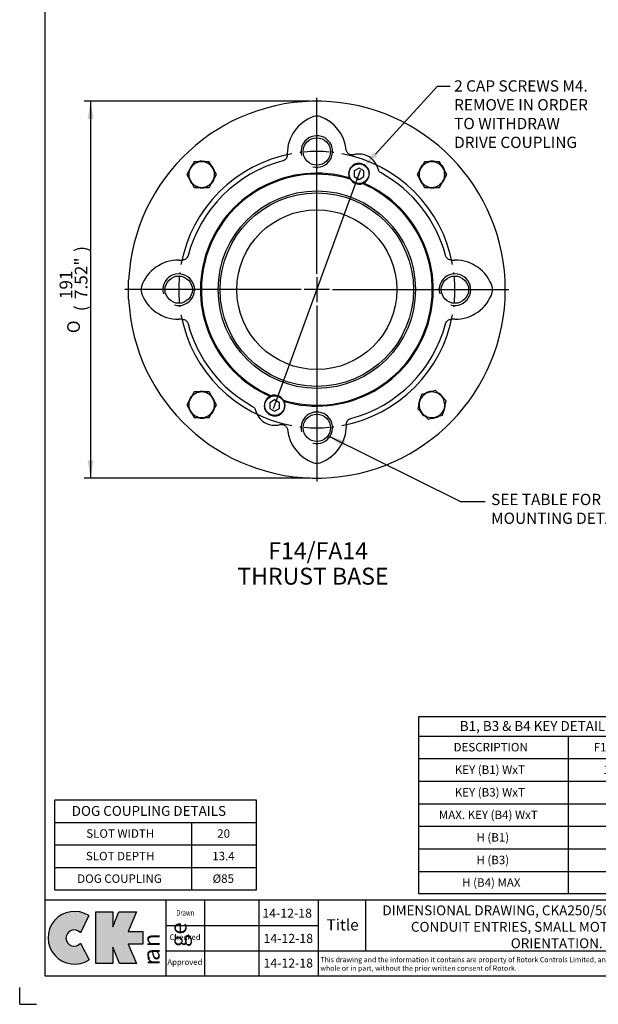
# Paper-space layout 'Sheet2' of a CAD drawing. Units: millimetres. Extents: x 0 to 210, y -3 to 297.
# Drawn here: x 0 to 103, y 0 to 175 of the extents above; entities that cross this region are included whole.
import ezdxf
from ezdxf import colors
from ezdxf.entities.mleader import LeaderData, LeaderLine
from ezdxf.enums import TextEntityAlignment as Align
from ezdxf.lldxf.tags import DXFTag
from ezdxf.math import Vec2, Vec3

# ---------------------------------------------------------------- set-up
doc = ezdxf.new("R2010")
doc.units = ezdxf.units.MM
for name, color, linetype in [('Default', 7, 'Continuous'), ('DV10_Default', 7, 'Continuous'), ('T1-1', 7, 'Continuous')]:
    doc.layers.add(name, color=color, linetype=linetype)
doc.styles.add('SEACAD_Arial', font='arial.ttf')
doc.styles.add('SEACAD_ArialB', font='arialbd.ttf')
doc.styles.add('SEACAD_Solid_Edge_ANSI1_Symbols', font='semeca1.ttf')
tags = doc.linetypes.add('CENTER2', pattern=[28.575000000000003, 19.05, -3.175, 3.175, -3.175]).pattern_tags.tags
tags[10:11] = [DXFTag(74, 4), DXFTag(75, 0), DXFTag(340, '0'), DXFTag(46, 0.0), DXFTag(50, 0.0), DXFTag(44, 0.0), DXFTag(45, 0.0)]
tags[8:9] = [DXFTag(74, 4), DXFTag(75, 0), DXFTag(340, '0'), DXFTag(46, 0.0), DXFTag(50, 0.0), DXFTag(44, 0.0), DXFTag(45, 0.0)]
tags[6:7] = [DXFTag(74, 4), DXFTag(75, 0), DXFTag(340, '0'), DXFTag(46, 0.0), DXFTag(50, 0.0), DXFTag(44, 0.0), DXFTag(45, 0.0)]
tags[4:5] = [DXFTag(74, 4), DXFTag(75, 0), DXFTag(340, '0'), DXFTag(46, 0.0), DXFTag(50, 0.0), DXFTag(44, 0.0), DXFTag(45, 0.0)]
doc.dimstyles.new('ISO-InstDr', dxfattribs={"dimtxt": 1.6, "dimasz": 2.24, "dimexe": 0.8, "dimexo": 0.8, "dimgap": 0.4, "dimtad": 1, "dimdec": 0, "dimlfac": 10, "dimzin": 0, "dimdsep": 46, "dimtxsty": 'SEACAD_Arial', "dimblk1": '_SE_FILLED', "dimblk2": '_SE_FILLED', "dimsah": 1, "dimcen": 0.8, "dimadec": 0, "dimazin": 0, "dimtfac": 0.5, "dimtofl": 0, "dimtmove": 0, "dimatfit": 3, "dimfxl": 1, "dimtzin": 0, "dimarcsym": 0})

# ---------------------------------------------------------------- blocks, each defined once
blk = doc.blocks.new('SE20')
at = {"layer": 'Default', "color": 7, "linetype": 'Continuous'}
for p, q in [((6.2446242485, 32.2543821174), (41.9673837694, 32.2543821174)), ((30.4522179326, 32.2543821174), (30.4522179326, 28.2543821174)), ((6.2446242485, 28.2543821174), (41.9673837694, 28.2543821174)), ((30.4522179326, 28.2543821174), (30.4522179326, 24.2543821174)), ((6.2446242485, 24.2543821174), (41.9673837694, 24.2543821174)), ((30.4522179326, 24.2543821174), (30.4522179326, 20.2543821174))]:
    blk.add_line(p, q, dxfattribs=at)
blk.add_lwpolyline([(6.2446242485, 20.2543821174), (6.2446242485, 36.2543821174), (41.9673837694, 36.2543821174), (41.9673837694, 20.2543821174), (6.2446242485, 20.2543821174)], dxfattribs=at)
for s, height, style, p in [('DOG COUPLING DETAILS', 1.75, 'SEACAD_ArialB', (9.2310040089, 35.1674255957)), ('SLOT WIDTH', 1.5, 'SEACAD_Arial', (11.8103776122, 31.0369908131)), ('20', 1.5, 'SEACAD_Arial', (35.0358878075, 31.0369908131)), ('SLOT DEPTH', 1.5, 'SEACAD_Arial', (11.7451602209, 27.0369908131)), ('13.4', 1.5, 'SEACAD_Arial', (34.1554530249, 27.0369908131)), ('DOG COUPLING', 1.5, 'SEACAD_Arial', (10.2125515253, 23.0369908131)), ('Ø85', 1.5, 'SEACAD_Arial', (34.2206704162, 23.0369908131))]:
    blk.add_text(s, height=height, dxfattribs=dict(at, style=style)).set_placement(p, align=Align.TOP_LEFT)
blk = doc.blocks.new('SE23')
at = {"layer": 'Default', "color": 7, "linetype": 'Continuous'}
for p, q in [((70.7902497752, 47.5683715779), (115.4350818211, 47.5683715779)), ((97.2563670083, 47.5683715779), (97.2563670083, 43.5683715779)), ((70.7902497752, 43.5683715779), (115.4350818211, 43.5683715779)), ((97.2563670083, 43.5683715779), (97.2563670083, 39.5683715779)), ((70.7902497752, 39.5683715779), (115.4350818211, 39.5683715779)), ((97.2563670083, 39.5683715779), (97.2563670083, 35.5683715779)), ((70.7902497752, 35.5683715779), (115.4350818211, 35.5683715779)), ((97.2563670083, 35.5683715779), (97.2563670083, 31.5683715779)), ((70.7902497752, 31.5683715779), (115.4350818211, 31.5683715779)), ((97.2563670083, 31.5683715779), (97.2563670083, 27.5683715779)), ((70.7902497752, 27.5683715779), (115.4350818211, 27.5683715779)), ((97.2563670083, 27.5683715779), (97.2563670083, 23.5683715779)), ((70.7902497752, 23.5683715779), (115.4350818211, 23.5683715779)), ((97.2563670083, 23.5683715779), (97.2563670083, 19.5683715779))]:
    blk.add_line(p, q, dxfattribs=at)
blk.add_lwpolyline([(70.7902497752, 19.5683715779), (70.7902497752, 51.0683715779), (115.4350818211, 51.0683715779), (115.4350818211, 19.5683715779), (70.7902497752, 19.5683715779)], dxfattribs=at)
for s, height, style, p in [('B1, B3 & B4 KEY DETAILS', 1.75, 'SEACAD_ArialB', (78.0626657981, 50.2314150562)), ('DESCRIPTION', 1.5, 'SEACAD_ArialB', (76.9733083918, 46.3509802736)), ('F14/FA14', 1.5, 'SEACAD_ArialB', (101.8123910813, 46.3509802736)), ('KEY (B1) WxT', 1.5, 'SEACAD_Arial', (77.1754823048, 42.3509802736)), ('18x11', 1.5, 'SEACAD_Arial', (103.4924635451, 42.3509802736)), ('KEY (B3) WxT', 1.5, 'SEACAD_Arial', (77.1754823048, 38.3509802736)), ('8x7', 1.5, 'SEACAD_Arial', (104.6663765886, 38.3509802736)), ('MAX. KEY (B4) WxT', 1.5, 'SEACAD_Arial', (74.3548301309, 34.3509802736)), ('14x9', 1.5, 'SEACAD_Arial', (104.0794200668, 34.3509802736)), ('H (B1)', 1.5, 'SEACAD_Arial', (81.0070040439, 30.3509802736)), ('64.4', 1.5, 'SEACAD_Arial', (104.2913765886, 30.3509802736)), ('H (B3)', 1.5, 'SEACAD_Arial', (81.0070040439, 26.3509802736)), ('33.3', 1.5, 'SEACAD_Arial', (104.2913765886, 26.3509802736)), ('H (B4) MAX', 1.5, 'SEACAD_Arial', (78.4798301309, 22.3509802736)), ('48.8', 1.5, 'SEACAD_Arial', (104.2913765886, 22.3509802736))]:
    blk.add_text(s, height=height, dxfattribs=dict(at, style=style)).set_placement(p, align=Align.TOP_LEFT)
blk = doc.blocks.new('SE25')
at = {"layer": 'Default', "color": 7, "linetype": 'CENTER2'}
for start, end in [(100.4769425395, 169.5230574605), (10.4769425395, 79.5230574605), (190.4769425395, 259.5230574605), (280.4769425395, 349.5230574605)]:
    blk.add_arc((52.7067129673, 126.7355418254), 24.5, start, end, dxfattribs=at)
at = {"layer": 'DV10_Default', "color": 7, "linetype": 'CENTER2'}
for p, q in [((52.7067129673, 129.5355416325), (52.7067129673, 160.7730418254)), ((52.7067129673, 154.0355416325), (52.7067129673, 154.2691668254)), ((52.7067129673, 148.995541882), (52.7067129673, 153.4755417689)), ((52.7067129673, 148.4355420184), (52.7067129673, 148.2019168254)), ((60.3982468357, 147.8667499754), (44.9897608626, 105.6136029623)), ((52.7067129673, 128.9755417689), (52.7067129673, 124.495541882)), ((49.9067131602, 126.7355418254), (18.6692129673, 126.7355418254)), ((25.4067131602, 126.7355418254), (25.1730879673, 126.7355418254)), ((30.4467129107, 126.7355418254), (25.9667130239, 126.7355418254)), ((31.0067127743, 126.7355418254), (31.2403379673, 126.7355418254)), ((54.9467129107, 126.7355418254), (50.4667130239, 126.7355418254)), ((55.5067127743, 126.7355418254), (86.7442129673, 126.7355418254)), ((74.4067131602, 126.7355418254), (74.1730879673, 126.7355418254)), ((74.9667130239, 126.7355418254), (79.4467129107, 126.7355418254)), ((80.0067127743, 126.7355418254), (80.2403379673, 126.7355418254)), ((52.7067129673, 123.9355420184), (52.7067129673, 92.6980418254)), ((52.7067129673, 105.0355416325), (52.7067129673, 105.2691668254)), ((52.7067129673, 104.4755417689), (52.7067129673, 99.995541882)), ((52.7067129673, 99.4355420184), (52.7067129673, 99.2019168254))]:
    blk.add_line(p, q, dxfattribs=at)
at = {"layer": 'DV10_Default', "color": 7, "linetype": 'Continuous'}
for p, q in [((47.4567129673, 150.5922414827), (47.4567129673, 150.8238688391)), ((30.9755327981, 149.4282501322), (30.3187968669, 148.2907501322)), ((32.2890046605, 149.4282501322), (30.9755327981, 149.4282501322)), ((33.6024765229, 149.4282501322), (32.2890046605, 149.4282501322)), ((34.2592124541, 148.2907501322), (33.6024765229, 149.4282501322)), ((71.8109494116, 149.4282501322), (71.1542134804, 148.2907501322)), ((73.124421274, 149.4282501322), (71.8109494116, 149.4282501322)), ((74.4378931364, 149.4282501322), (73.124421274, 149.4282501322)), ((75.0946290676, 148.2907501322), (74.4378931364, 149.4282501322)), ((30.3187968669, 148.2907501322), (29.6620609357, 147.1532501322)), ((29.6620609357, 147.1532501322), (30.3187968669, 146.0157501322)), ((34.9159483853, 147.1532501322), (34.2592124541, 148.2907501322)), ((34.2592124541, 146.0157501322), (34.9159483853, 147.1532501322)), ((60.1884036025, 148.3016808762), (59.3134036025, 147.7964993907)), ((59.3134036025, 147.7964993907), (59.3134036025, 146.7861364196)), ((59.3134036025, 146.7861364196), (60.1884036025, 146.2809549341)), ((61.0634036025, 147.7964993907), (60.1884036025, 148.3016808762)), ((60.1884036025, 146.2809549341), (61.0634036025, 146.7861364196)), ((61.0634036025, 146.7861364196), (61.0634036025, 147.7964993907)), ((71.1542134804, 148.2907501322), (70.4974775492, 147.1532501322)), ((70.4974775492, 147.1532501322), (71.1542134804, 146.0157501322)), ((75.7513649988, 147.1532501322), (75.0946290676, 148.2907501322)), ((75.0946290676, 146.0157501322), (75.7513649988, 147.1532501322)), ((30.3187968669, 146.0157501322), (30.9755327981, 144.8782501322)), ((33.6024765229, 144.8782501322), (34.2592124541, 146.0157501322)), ((58.5049738981, 146.5547918157), (58.6169542125, 146.3389770709)), ((60.780050787, 145.551674304), (61.0045557285, 145.6450184314)), ((71.1542134804, 146.0157501322), (71.8109494116, 144.8782501322)), ((74.4378931364, 144.8782501322), (75.0946290676, 146.0157501322)), ((30.9755327981, 144.8782501322), (32.2890046605, 144.8782501322)), ((32.2890046605, 144.8782501322), (33.6024765229, 144.8782501322)), ((71.8109494116, 144.8782501322), (73.124421274, 144.8782501322)), ((73.124421274, 144.8782501322), (74.4378931364, 144.8782501322)), ((28.2067129225, 131.9855418254), (28.85001331, 131.9855418254)), ((76.5645672394, 131.9855418254), (77.206713012, 131.9855418254)), ((19.3023872957, 127.9109785218), (19.3254480808, 128.4448632045)), ((19.3023872957, 125.5601051291), (19.3023872957, 127.9109785218)), ((19.3254480808, 125.0262204464), (19.3023872957, 125.5601051291)), ((28.85001331, 121.4855418254), (28.2067129225, 121.4855418254)), ((77.206713012, 121.4855418254), (76.5645672394, 121.4855418254)), ((30.9755327981, 108.5928335187), (30.3187968669, 107.4553335187)), ((32.2890046605, 108.5928335187), (30.9755327981, 108.5928335187)), ((33.6024765229, 108.5928335187), (32.2890046605, 108.5928335187)), ((34.2592124541, 107.4553335187), (33.6024765229, 108.5928335187)), ((72.5176680732, 108.5104291388), (71.2517724017, 108.160120015)), ((73.7835637447, 108.8607382626), (72.5176680732, 108.5104291388)), ((74.7198881809, 107.9395950145), (73.7835637447, 108.8607382626)), ((30.3187968669, 107.4553335187), (29.6620609357, 106.3178335187)), ((34.9159483853, 106.3178335187), (34.2592124541, 107.4553335187)), ((45.225022332, 107.1901287168), (44.350022332, 106.6849472313)), ((44.350022332, 106.6849472313), (44.350022332, 105.6745842602)), ((44.6333751476, 107.9194093469), (44.4088702061, 107.8260652195)), ((46.100022332, 106.6849472313), (45.225022332, 107.1901287168)), ((46.100022332, 105.6745842602), (46.100022332, 106.6849472313)), ((46.9084520364, 106.9162918352), (46.7964717221, 107.13210658)), ((70.9222011664, 106.888667643), (70.5926299311, 105.617215271)), ((71.2517724017, 108.160120015), (70.9222011664, 106.888667643)), ((75.656212617, 107.0184517663), (74.7198881809, 107.9395950145)), ((75.3266413817, 105.7469993944), (75.656212617, 107.0184517663)), ((29.6620609357, 106.3178335187), (30.3187968669, 105.1803335187)), ((30.3187968669, 105.1803335187), (30.9755327981, 104.0428335187)), ((33.6024765229, 104.0428335187), (34.2592124541, 105.1803335187)), ((34.2592124541, 105.1803335187), (34.9159483853, 106.3178335187)), ((44.350022332, 105.6745842602), (45.225022332, 105.1694027747)), ((45.225022332, 105.1694027747), (46.100022332, 105.6745842602)), ((70.5926299311, 105.617215271), (71.5289543672, 104.6960720229)), ((74.9970701464, 104.4755470224), (75.3266413817, 105.7469993944)), ((30.9755327981, 104.0428335187), (32.2890046605, 104.0428335187)), ((32.2890046605, 104.0428335187), (33.6024765229, 104.0428335187)), ((71.5289543672, 104.6960720229), (72.4652788034, 103.7749287748)), ((72.4652788034, 103.7749287748), (73.7311744749, 104.1252378986)), ((73.7311744749, 104.1252378986), (74.9970701464, 104.4755470224)), ((57.9567129673, 102.8788421682), (57.9567129673, 102.6472148118))]:
    blk.add_line(p, q, dxfattribs=at)
for centre, radius in [((52.7067129673, 151.2355418254), 2.421125), ((60.1884036025, 147.2913179051), 1.75), ((52.7067129673, 126.7355418254), 17.5), ((52.7067129673, 126.7355418254), 17.15), ((52.7067129673, 126.7355418254), 14.175), ((28.2067129673, 126.7355418254), 2.421125), ((77.2067129673, 126.7355418254), 2.421125), ((45.225022332, 106.1797657458), 1.75), ((52.7067129673, 102.2355418254), 2.421125)]:
    blk.add_circle(centre, radius, dxfattribs=at)
for centre, radius, start, end in [((52.7067129673, 126.7355418254), 33.425, 182.931328005, 177.068671995), ((54.4567129673, 150.8238688391), 6.999999999999999, 109.4712206345, 180), ((52.7067129673, 155.7736163074), 1.75, 70.5287793655, 109.4712206345), ((50.9567129673, 150.8238688391), 7.000000000000002, 6.0486178304, 70.5287793655), ((52.7067129673, 151.2355418254), 2.8, 255, 195), ((60.1884036025, 147.2913179051), 3.5, 13.4162378812, 105.6487681096), ((52.7067129673, 126.7355418254), 23.62500000000003, 104.7913530743, 165.2086469257), ((32.2890046605, 147.1532501322), 2.3625, 136.9023756576, 164.7008986965), ((32.2890046605, 147.1532501322), 2.275000000000002, 90, 150), ((32.2890046605, 147.1532501322), 2.3625, 75.0498669612, 103.1140238486), ((32.2890046605, 147.1532501322), 2.275, 30, 90), ((32.2890046605, 147.1532501322), 2.3625, 16.87132467, 44.4617516655), ((60.1884036025, 147.2913179051), 1.8375, 296.3698911321, 203.6301088679), ((73.124421274, 147.1532501322), 2.3625, 136.231929834, 164.7981272162), ((73.124421274, 147.1532501322), 2.275000000000002, 90, 150), ((73.124421274, 147.1532501322), 2.3625, 76.1090884704, 103.3842220581), ((73.124421274, 147.1532501322), 2.274999999999999, 30, 90), ((73.124421274, 147.1532501322), 2.3625, 16.5315438107, 45.6271943608), ((32.2890046605, 147.1532501322), 2.275, 150, 210), ((52.7067129673, 126.7355418254), 20.65000000000001, 73.6927919478, 246.3072080522), ((52.7067129673, 126.7355418254), 20.475, 73.1515969656, 246.7066729534), ((32.2890046605, 147.1532501322), 2.275, 330, 30), ((52.7067129673, 126.7355418254), 23.625, 14.7928892601, 61.1471594646), ((73.124421274, 147.1532501322), 2.275, 150, 210), ((73.124421274, 147.1532501322), 2.274999999999999, 330, 30), ((32.2890046605, 147.1532501322), 2.3625, 194.5096836469, 223.3323828333), ((32.2890046605, 147.1532501322), 2.275, 210, 270), ((32.2890046605, 147.1532501322), 2.274999999999999, 270, 330), ((32.2890046605, 147.1532501322), 2.3625, 314.7917570544, 343.1879289949), ((52.7067129673, 126.7355418254), 20.475, 253.1515969656, 66.7066729534), ((52.7067129673, 126.7355418254), 20.65, 253.6927919478, 66.3072080522), ((52.7067129673, 126.7355418254), 20.475, 72.8429583583, 73.2224620061), ((52.7067129673, 126.7355418254), 20.475, 72.8429583583, 73.1515969656), ((60.2138218387, 147.2820486184), 1.8375, 211.1461314658, 288.7121384532), ((52.7067129673, 126.7355418254), 20.475, 66.7066729534, 67.1570416417), ((52.7067129673, 126.7355418254), 20.475, 66.7775379939, 67.1570416417), ((73.124421274, 147.1532501322), 2.3625, 196.2979122906, 223.5321893266), ((73.124421274, 147.1532501322), 2.275, 210, 270), ((73.124421274, 147.1532501322), 2.274999999999999, 270, 330), ((73.124421274, 147.1532501322), 2.3625, 315.9038521456, 343.2618138225), ((32.2890046605, 147.1532501322), 2.3625, 256.8007021733, 284.2340925012), ((73.124421274, 147.1532501322), 2.3625, 255.8020937336, 285.3763595094), ((28.2067129225, 124.9855418254), 6.999999999999999, 90, 160.5287793655), ((77.206713012, 124.9855418254), 6.999999999999999, 19.4712206345, 90), ((28.2067129673, 126.7355418254), 2.8, 255, 195), ((77.2067129673, 126.7355418254), 2.8, 255, 195), ((23.2569654542, 126.7355418254), 1.749999999999997, 160.5287793655, 199.4712206345), ((28.2067129225, 128.4855418254), 6.999999999999999, 199.4712206345, 270), ((77.206713012, 128.4855418254), 7.000000000000002, 270, 340.5287793655), ((82.1564604803, 126.7355418254), 1.749999999999999, 340.5287793655, 19.4712206345), ((52.7067129673, 126.7355418254), 23.62500000000003, 194.7913530743, 241.1471594646), ((52.7067129673, 126.7355418254), 23.62500000000003, 284.7913530743, 345.2071107399), ((32.2890046605, 106.3178335187), 2.274999999999999, 90, 150), ((32.2890046605, 106.3178335187), 2.3625, 75.0498669612, 103.1140238486), ((32.2890046605, 106.3178335187), 2.275, 30, 90), ((73.124421274, 106.3178335187), 2.274999999999999, 105.4682712072, 165.4682712072), ((73.124421274, 106.3178335187), 2.3625, 91.9726646708, 119.2127927267), ((73.124421274, 106.3178335187), 2.274999999999999, 45.4682712072, 105.4682712072), ((73.124421274, 106.3178335187), 2.3625, 31.1474378378, 59.5524373818), ((32.2890046605, 106.3178335187), 2.3625, 136.9023756576, 164.7008986965), ((32.2890046605, 106.3178335187), 2.274999999999999, 150, 210), ((32.2890046605, 106.3178335187), 2.3625, 16.87132467, 44.4617516655), ((32.2890046605, 106.3178335187), 2.275, 330, 30), ((45.225022332, 106.1797657458), 1.8375, 116.3698911321, 23.6301088679), ((45.1996040958, 106.1890350325), 1.8375, 31.1461314658, 108.7121384532), ((52.7067129673, 126.7355418254), 20.475, 246.7066729534, 247.1570416417), ((52.7067129673, 126.7355418254), 20.475, 246.7775379939, 247.1570416417), ((52.7067129673, 126.7355418254), 20.475, 252.8429583583, 253.1515969656), ((52.7067129673, 126.7355418254), 20.475, 252.8429583583, 253.2224620061), ((73.124421274, 106.3178335187), 2.3625, 150.4999480738, 179.1560433203), ((73.124421274, 106.3178335187), 2.274999999999999, 165.4682712072, 225.4682712072), ((73.124421274, 106.3178335187), 2.274999999999999, 345.4682712072, 45.4682712072), ((32.2890046605, 106.3178335187), 2.3625, 194.5096836469, 223.3323828333), ((32.2890046605, 106.3178335187), 2.274999999999999, 210, 270), ((32.2890046605, 106.3178335187), 2.275000000000002, 270, 330), ((32.2890046605, 106.3178335187), 2.3625, 314.7917570544, 343.1879289949), ((45.225022332, 106.1797657458), 3.500000000000001, 193.4162378812, 285.6487681096), ((52.7067129673, 102.2355418254), 2.8, 255, 195), ((73.124421274, 106.3178335187), 2.3625, 212.1150229589, 239.4056520401), ((73.124421274, 106.3178335187), 2.274999999999999, 285.4682712072, 345.4682712072), ((73.124421274, 106.3178335187), 2.3625, 331.8075905467, 359.0382329366), ((32.2890046605, 106.3178335187), 2.3625, 256.8007021733, 284.2340925012), ((73.124421274, 106.3178335187), 2.274999999999999, 225.4682712072, 285.4682712072), ((73.124421274, 106.3178335187), 2.3625, 270, 300.1085199063), ((54.4567129673, 102.6472148118), 7.000000000000002, 186.0486178304, 250.5287793655), ((50.9567129673, 102.6472148118), 7.000000000000001, 289.4712206345, 360), ((52.7067129673, 97.6974673435), 1.750000000000001, 250.5287793655, 289.4712206345)]:
    blk.add_arc(centre, radius, start, end, dxfattribs=at)
at = {"layer": 'DV10_Default', "color": 7, "linetype": 'CENTER2'}
for centre, radius, start, end in [((52.7067129673, 126.7355418253), 24.50000000012121, 96.5480886359, 97.0944452704), ((52.7067129673, 126.7355418255), 24.49999999999928, 84.7615288626, 95.2384711374), ((52.7067129673, 126.7355418253), 24.50000000012109, 82.9055547296, 83.4519113641), ((52.7067129674, 126.7355418254), 24.50000000017486, 172.9055547296, 173.4519113641), ((52.7067129672, 126.7355418254), 24.50000000012483, 6.5480886359, 7.0944452704), ((52.7067129673, 126.7355418254), 24.49999999999939, 174.7615288626, 185.2384711374), ((52.7067129673, 126.7355418254), 24.49999999999929, 354.7615288626, 5.2384711374), ((52.7067129674, 126.7355418255), 24.50000000017486, 186.5480886359, 187.0944452704), ((52.7067129672, 126.7355418255), 24.50000000012156, 352.9055547296, 353.4519113641), ((52.7067129673, 126.7355418255), 24.50000000001214, 262.9055547296, 263.4519113641), ((52.7067129673, 126.7355418254), 24.49999999999972, 264.7615288626, 275.2384711374), ((52.7067129672, 126.7355418257), 24.50000000022481, 276.5480886359, 277.0944452704)]:
    blk.add_arc(centre, radius, start, end, dxfattribs=at)
at = {"layer": 'DV10_Default', "color": 7, "linetype": 'Continuous'}
for points, knots in [([(47.45671296727554, 150.5922414827282), (47.45671296727555, 150.4764050386608), (47.43805634234572, 150.3637448642543), (47.36357498705916, 150.1447523440852), (47.30945311136825, 150.0437882701482), (47.1685957337891, 149.8607394396794), (47.08457853936521, 149.7823666340694), (46.94053198273823, 149.6865696495748), (46.88981876345805, 149.6585978608207), (46.78534086956319, 149.6116451097335), (46.73125314477376, 149.5924414279777), (46.67525413791041, 149.5776548929762)], [0, 0, 0, 0, 0.2500000000000008, 0.2500000000000008, 0.5000000000000016, 0.5000000000000016, 0.7500000000000008, 0.7500000000000008, 0.8750000000000003, 0.8750000000000003, 1, 1, 1, 1]), ([(59.24431523882627, 150.6615845357699), (59.17043843003819, 150.6408899607799), (59.09568312152934, 150.6285682489353), (58.94448171292159, 150.620039533374), (58.86719681013288, 150.6240850446207), (58.71751521426831, 150.648444158642), (58.64455420266848, 150.6685470955013), (58.50248553090717, 150.7249950104611), (58.435004599669, 150.7608189558406), (58.30975412124661, 150.8457168881393), (58.25088398264892, 150.8957245082051), (58.14650781185924, 151.0061467748856), (58.10078045284222, 151.0664010472922), (58.02235762164349, 151.1970820733043), (57.99024947308688, 151.2669212114887), (57.9422271813018, 151.4103666769051), (57.92582709528534, 151.4851814313374), (57.91774285169015, 151.561475067544)], [0, 0, 0, 0, 0.1249999999999998, 0.1249999999999998, 0.2499999999999995, 0.2499999999999995, 0.3749999999999992, 0.3749999999999992, 0.499999999999999, 0.499999999999999, 0.6249999999999988, 0.6249999999999988, 0.7499999999999991, 0.7499999999999991, 0.8749999999999996, 0.8749999999999996, 1, 1, 1, 1]), ([(64.10723160231542, 147.4277819132724), (64.04287761035928, 147.4632381462091), (63.98339397194673, 147.5047226642434), (63.87373949794409, 147.5992186315648), (63.82306217075661, 147.6529726234816), (63.73478440569329, 147.7688335513294), (63.69708962138207, 147.8306843700282), (63.63458051959013, 147.9622220145623), (63.60993713810285, 148.0319303989505), (63.59288916514299, 148.1034004464646)], [0, 0, 0, 0, 0.2499999999999996, 0.2499999999999996, 0.4999999999999991, 0.4999999999999991, 0.7499999999999987, 0.7499999999999987, 1, 1, 1, 1]), ([(29.86459989974879, 132.7670006548146), (29.83502687358244, 132.6550028071045), (29.78822636850898, 132.5508390068784), (29.66030442537291, 132.3581185547606), (29.58219993175432, 132.274317542112), (29.39927795768854, 132.1332954637619), (29.29803636587422, 132.078969358625), (29.13430627896271, 132.0231219648463), (29.07813240472541, 132.0090241841671), (28.96512967673656, 131.9903005465969), (28.90793161787861, 131.9855418254494), (28.85001330999683, 131.9855418254494)], [0, 0, 0, 0, 0.2500000000000029, 0.2500000000000029, 0.5000000000000059, 0.5000000000000059, 0.7500000000000079, 0.7500000000000079, 0.875000000000004, 0.875000000000004, 1, 1, 1, 1]), ([(76.5645672394294, 131.9855418254494), (76.44860598342014, 131.9855418254494), (76.33582452531088, 132.0042157439214), (76.11659214256467, 132.0787407442141), (76.0154983605275, 132.1328960970791), (75.83221080129526, 132.2738292947136), (75.75370780763457, 132.3579096900194), (75.65775926567885, 132.5020617158325), (75.62973441484066, 132.5528278851295), (75.58270230500088, 132.6574097700778), (75.56346851154521, 132.7115532758934), (75.5486643141359, 132.7676130839528)], [0, 0, 0, 0, 0.2499999999999994, 0.2499999999999994, 0.4999999999999989, 0.4999999999999989, 0.7499999999999983, 0.7499999999999983, 0.8749999999999991, 0.8749999999999991, 1, 1, 1, 1]), ([(28.85001330999683, 121.4855418254494), (28.96584975406429, 121.4855418254494), (29.07850992847072, 121.4668852005196), (29.29750244863985, 121.392403845233), (29.39846652257678, 121.3382819695421), (29.58151535304556, 121.197424591963), (29.65988815865558, 121.1134073975391), (29.75568514315017, 120.9693608409121), (29.78365693190422, 120.9186476216319), (29.83060968299148, 120.8141697277371), (29.84981336474727, 120.7600820029477), (29.86459989974879, 120.7040829960843)], [0, 0, 0, 0, 0.250000000000002, 0.250000000000002, 0.500000000000004, 0.500000000000004, 0.750000000000006, 0.750000000000006, 0.875000000000003, 0.875000000000003, 1, 1, 1, 1]), ([(75.54866431413593, 120.7034705669461), (75.57827262666984, 120.8155898714733), (75.62515524736618, 120.9198513436144), (75.75329442883094, 121.1127380808197), (75.83151611128439, 121.1965890570551), (76.0147018849325, 121.3377052053045), (76.1160524259172, 121.3920522051786), (76.2799790140766, 121.4479369793599), (76.33620690906346, 121.4620418038055), (76.44932822399826, 121.4807786301114), (76.5065868011456, 121.4855418254494), (76.56456723942942, 121.4855418254494)], [0, 0, 0, 0, 0.2499999999999975, 0.2499999999999975, 0.499999999999995, 0.499999999999995, 0.7499999999999925, 0.7499999999999925, 0.8749999999999962, 0.8749999999999962, 1, 1, 1, 1]), ([(41.3061943322356, 106.0433017376264), (41.37052080871859, 106.0078606645112), (41.43003113883516, 105.9663684868551), (41.53980017706362, 105.8717602049297), (41.59053031586701, 105.8179070083154), (41.67862962398848, 105.7022511249889), (41.7163261061547, 105.6404297224882), (41.77890317067916, 105.5087311313647), (41.80349608990915, 105.4391226756444), (41.82053676940804, 105.3676832044342)], [0, 0, 0, 0, 0.25, 0.25, 0.5, 0.5, 0.75, 0.75, 1, 1, 1, 1]), ([(57.95671296727519, 102.8788421681706), (57.95671296727518, 102.994678612238), (57.97536959220501, 103.1073387866445), (58.04985094749157, 103.3263313068136), (58.10397282318249, 103.4272953807506), (58.24483020076163, 103.6103442112194), (58.32884739518553, 103.6887170168294), (58.4728939518125, 103.784514001324), (58.52360717109269, 103.8124857900781), (58.62808506498755, 103.8594385411653), (58.68217278977698, 103.8786422229211), (58.73817179664033, 103.8934287579226)], [0, 0, 0, 0, 0.25, 0.25, 0.5, 0.5, 0.75, 0.75, 0.875, 0.875, 1, 1, 1, 1]), ([(46.16911069572474, 102.809499115129), (46.24298750451281, 102.830193690119), (46.31774281302167, 102.8425154019635), (46.46894422162941, 102.8510441175248), (46.54622912441813, 102.8469986062782), (46.6959107202827, 102.8226394922569), (46.76887173188253, 102.8025365553976), (46.91094040364384, 102.7460886404378), (46.978421334882, 102.7102646950583), (47.10367181330439, 102.6253667627596), (47.16254195190209, 102.5753591426938), (47.26691812269176, 102.4649368760133), (47.31264548170878, 102.4046826036066), (47.39106831290751, 102.2740015775946), (47.42317646146413, 102.2041624394102), (47.4711987532492, 102.0607169739938), (47.48759883926567, 101.9859022195615), (47.49568308286086, 101.9096085833549)], [0, 0, 0, 0, 0.1249999999999998, 0.1249999999999998, 0.2499999999999995, 0.2499999999999995, 0.3749999999999992, 0.3749999999999992, 0.499999999999999, 0.499999999999999, 0.6249999999999988, 0.6249999999999988, 0.7499999999999991, 0.7499999999999991, 0.8749999999999996, 0.8749999999999996, 1, 1, 1, 1])]:
    blk.add_open_spline(points, degree=3, knots=knots, dxfattribs=at)
blk = doc.blocks.new('DMBLK523')
at = {"layer": 'Default', "linetype": 'Continuous'}
for points in [[(12.05642209283856, 157.0245419279545), (13.10175539200353, 157.0245419279545), (12.57908874242104, 160.1605418254494)], [(12.05642209283856, 96.44654259317214), (12.57908874242104, 93.31054269567723), (13.10175539200353, 96.44654259317214)]]:
    blk.add_hatch(color=7, dxfattribs=at).paths.add_polyline_path(points)
at = {"layer": 'Default', "color": 7, "linetype": 'Continuous'}
for p, q in [((51.5867125388, 160.1605418254), (11.4590887125, 160.1605418254)), ((12.5790887424, 160.1605418254), (12.5790887424, 93.3105426957)), ((51.586713336, 93.3105418254), (11.4590887125, 93.3105418254))]:
    blk.add_line(p, q, dxfattribs=at)
for s, style, p in [(')', 'SEACAD_Arial', (9.7790887424, 133.43256133)), ('7.52"', 'SEACAD_Arial', (9.7790887424, 125.0569091561)), ('191', 'SEACAD_Arial', (7.0910887424, 125.0569091561)), ('(', 'SEACAD_Arial', (9.7790887424, 122.9143004604)), ('O', 'SEACAD_Solid_Edge_ANSI1_Symbols', (8.4350887424, 119.0159144955))]:
    blk.add_text(s, height=2.24, rotation=90, dxfattribs=dict(at, style=style)).set_placement(p, align=Align.TOP_LEFT)
blk = doc.blocks.new('_SE_FILLED')
at = {"color": 0}
blk.add_line((0, 0), (-1, 0), dxfattribs=at)
blk.add_solid([(0, 0), (-1, -0.1665), (-1, 0.1665), (0, 0)], dxfattribs=at)
blk = doc.blocks.new('SEANNOT_GROUP51')
at = {"layer": 'Default', "linetype": 'Continuous'}
blk.add_hatch(color=7, dxfattribs=at).paths.add_polyline_path([(57.72684918348224, 99.91218272988684), (54.68661250205906, 100.8420411624468), (57.26093635771019, 98.97642264037445)])
at = {"layer": 'Default', "color": 7, "linetype": 'Continuous'}
blk.add_line((78.1177150195, 89.1757483731), (82.5704961867, 89.1757483731), dxfattribs=at)
blk.add_lwpolyline([(78.1177150195, 89.1757483731), (54.6866125021, 100.8420411624)], dxfattribs=at)
blk = doc.blocks.new('SG5')
at = {"layer": 'Default', "color": 7, "linetype": 'Continuous'}
for q in [(0.00498474, 3), (3.00498474, 0)]:
    blk.add_line((0.00498474, 0), q, dxfattribs=at)
blk = doc.blocks.new('SE26')
blk.add_blockref('SG5', (0, 0))
blk = doc.blocks.new('A$C03CD5D36')
at = {"layer": 'Default', "linetype": 'Continuous'}
h = blk.add_hatch(color=7, dxfattribs=at)
edge = h.paths.add_edge_path()
edge.add_arc((474.5686853019238, 474.5686853019237), 474.5686853019238, 57.23863747519066, 303.8811080902227)
edge.add_line((739.1271556482769, 80.5835931509718), (582.6103719052685, 377.2362269478004))
edge.add_arc((469.042618502584, 470.6546978007897), 147.0532057095108, 40.34064814105062, 320.55999691568644, ccw=False)
edge.add_line((581.1279360692405, 565.8467504912611), (731.37737692153, 873.6485431973358))
blk.add_hatch(color=7, dxfattribs=at).paths.add_polyline_path([(856.3043305987917, 940.3509955976489), (856.3043305987917, 9.530035970233776), (1166.824329507841, 9.530035970233797), (1166.824329507841, 305.0727139927258), (1282.328114341245, 9.530035970233776), (1588.097871420682, 9.547454353055942), (1440.947373340021, 358.7138680634235), (1703.442402468283, 358.6964496806013), (1702.57894834839, 589.8110179847419), (1441.156393933886, 589.8110179847419), (1587.786828870288, 940.3509955976489), (1271.566042097622, 940.3509955976489), (1166.824329507841, 673.5735326355672), (1166.824329507841, 940.3509955976489)])
at = {"color": 7, "linetype": 'Continuous'}
for p, q in [((856.3043305988, 9.5300359702), (856.3043305988, 940.3509955976)), ((856.3043305988, 940.3509955976), (1166.8243295078, 940.3509955976)), ((1166.8243295078, 673.5735326356), (1271.5660420976, 940.3509955976)), ((1166.8243295078, 940.3509955976), (1166.8243295078, 673.5735326356)), ((1271.5660420976, 940.3509955976), (1587.7868288703, 940.3509955976)), ((1587.7868288703, 940.3509955976), (1441.1563939339, 589.8110179847)), ((731.3773769215, 873.6485431973), (581.1279360693, 565.8467504912)), ((1441.1563939339, 589.8110179847), (1702.5789483484, 589.8110179847)), ((1702.5789483484, 589.8110179847), (1703.4424024683, 358.6964496806)), ((582.6103719053, 377.2362269478), (739.1271556483, 80.583593151)), ((1440.94737334, 358.7138680634), (1588.0978714207, 9.5474543531)), ((1703.4424024683, 358.6964496806), (1440.94737334, 358.7138680634)), ((1166.8243295078, 305.0727139927), (1166.8243295078, 9.5300359702)), ((1282.3281143412, 9.5300359702), (1166.8243295078, 305.0727139927)), ((1166.8243295078, 9.5300359702), (856.3043305988, 9.5300359702)), ((1588.0978714207, 9.5474543531), (1282.3281143412, 9.5300359702))]:
    blk.add_line(p, q, dxfattribs=at)
for centre, radius, start, end in [((474.5686853019, 474.5686853019), 474.5686853019238, 57.2386374752, 303.8811080902), ((469.0426185026, 470.6546978008), 147.0532057095108, 40.3406481411, 320.5599969157)]:
    blk.add_arc(centre, radius, start, end, dxfattribs=at)
blk = doc.blocks.new('SG6')
at = {"color": 7, "xscale": 0.0098587441, "yscale": 0.0098587441, "zscale": 0.0098587441}
blk.add_blockref('A$C03CD5D36', (5.040928415, 7.117066072), dxfattribs=at)
at = {"layer": 'Default', "char_height": 2.8760886223, "attachment_point": 1, "rotation": 90}
for s, insert, width in [('{\\fSolid Edge ANSI|b0||i0||c0|p34;\\C7;\\H2.876088622;\\W1.;n\\P}{\\fSolid Edge ANSI|b1||i0||c0|p34;\\C7;\\H2.876088622;\\W1.;g}{\\fSolid Edge ANSI|b0||i0||c0|p34;\\C7;\\H2.876088622;\\W1.;e}', (21.9265958272, 10.1543494761), 7.0048005261), ('{\\fSolid Edge ANSI|b0||i0||c0|p34;\\C7;\\H2.876088622;\\W1.;a\\P}', (21.9444015889, 7.7101382841), 3.4682355151), ('{\\fSolid Edge ANSI|b0||i0||c0|p34;\\C7;\\H2.876088622;\\W1.;r\\P}', (21.9816405855, 6.9285384588), 1.5818597422)]:
    blk.add_mtext(s, dxfattribs=dict(at, insert=insert, width=width))
blk = doc.blocks.new('SE27')
blk.add_blockref('SG6', (0, 0))
blk = doc.blocks.new('_Dot')
at = {"color": 0, "linetype": 'ByBlock', "lineweight": -2}
blk.add_line((-0.5, 0), (-1, 0), dxfattribs=at)
at = {"color": 0, "linetype": 'ByBlock', "const_width": 0.5}
blk.add_lwpolyline([(-0.25, 0, 1), (0.25, 0, 1)], format="xyb", close=True, dxfattribs=at)

psp = doc.layouts.new('Sheet2')

# ---------------------------------------------------------------- linework, layer by layer
at = {"layer": 'Default', "color": 7, "linetype": 'Continuous'}
for p, q in [((4.499971, 5), (4.499971, 292)), ((4.499971, 18.5), (130.403703957, 18.5)), ((25.9449643128, 18.5), (25.9449643128, 5)), ((32.7824625362, 18.5), (32.7824625362, 5)), ((42.4238800514, 18.5), (42.4238800514, 5)), ((52.9634707894, 18.5), (52.9634707894, 5)), ((61.3285702024, 18.5), (61.3285702024, 9.4911452477)), ((25.9449643128, 14), (52.9634707894, 14)), ((25.9449643128, 9.5), (52.9634707894, 9.5)), ((52.9634707894, 9.4911452477), (130.403703957, 9.4911452477)), ((204.999908, 5), (4.499971, 5))]:
    psp.add_line(p, q, dxfattribs=at)

# ---------------------------------------------------------------- block references
for name in ['SE26', 'SE27']:
    psp.add_blockref(name, (0, 0))
at = {"layer": 'Default'}
for name in ['SE25', 'SEANNOT_GROUP51', 'SE23', 'SE20']:
    psp.add_blockref(name, (0, 0), dxfattribs=at)

# ---------------------------------------------------------------- texts
at = {"layer": 'Default', "color": 7, "linetype": 'Continuous', "style": 'SEACAD_Arial'}
for s, p in [('F14/FA14', (44.0858668084, 81.9276022782)), ('THRUST BASE', (38.6076059389, 77.4276022782))]:
    psp.add_text(s, height=3, dxfattribs=at).set_placement(p, align=Align.TOP_LEFT)
at = {"layer": 'Default', "insert": (53.3278013611, 8.3698942935), "char_height": 0.906870229, "width": 76.9361777125, "attachment_point": 1}
psp.add_mtext('{\\fArial|b0||i0||c0|p34;\\C7;\\H0.906870229;\\W1.;This drawing and the information it contains are property of Rotork Controls Limited, and they will not be reproduced or disclosed, in \\P}{\\fArial|b0||i0||c0|p34;\\C7;\\H0.906870229;\\W1.;whole or in part, without the prior written consent of Rotork.}', dxfattribs=at)
at = {"layer": 'T1-1'}
for s, insert, char_height, width, attachment_point in [('{\\fArial|b1||i0||c0|p34;\\C7;\\H1.;\\W0.76;Drawn ^I}{\\fArial|b1||i0||c0|p34;\\C7;\\H1.;\\W0.76;     }', (29.3666849687, 16.2257395793), 1, 6.5134877531, 5), ('{\\fArial|b1||i0||c0|p34;\\C7;\\H2.;\\W1.;Title}', (57.2818053737, 15.0956659366), 2, 6.9854853763, 2), ('{\\fArial|b1||i0||c0|p34;\\C7;\\H1.;\\W1.;Checked}', (29.3348782305, 11.9106853236), 1, 6.5134877531, 5), ('{\\fArial|b1||i0||c0|p34;\\C7;\\H1.;\\W1.;Approved}', (29.3030714923, 7.497499434), 1, 6.5134877531, 5)]:
    psp.add_mtext(s, dxfattribs=dict(at, insert=insert, char_height=char_height, width=width, attachment_point=attachment_point))

# ---------------------------------------------------------------- dimensions: what is measured, and where the dimension line sits
at = {"layer": 'Default', "color": 7, "linetype": 'Continuous'}
dim = psp.add_linear_dim(base=(12.579089141, 93.3105413469), p1=(52.7067125687, 160.1605418254), p2=(52.7067133659, 93.3105418254), angle=270.000000683264, text='\\A1;%%c<>', dimstyle='ISO-InstDr', override={"dimtxt": 2.24, "dimasz": 3.136, "dimexe": 1.12, "dimexo": 1.12, "dimgap": 0.56, "dimlfac": 2.8571428571, "dimpost": '\\X', "dimcen": 1.12, "dimtolj": 1}, dxfattribs=at)
dim.commit()
dim.dimension.update_dxf_attribs({"geometry": 'DMBLK523', "text_midpoint": (12.5790887424, 126.7355422606), "dimtype": 161})

# ---------------------------------------------------------------- leaders
ml = psp.add_multileader_mtext('Standard', dxfattribs=at)
ml.set_content('{\\pxsm0.9;\\fArial|b0||i0||c0|p34;\\W1.;2 CAP SCREWS M4.\\PREMOVE IN ORDER\\PTO WITHDRAW\\PDRIVE COUPLING\\P}', color=256)
ml.set_leader_properties()
ml.build(insert=Vec2(0, 0))
ml.multileader.update_dxf_attribs({"dogleg_length": 2.2607594266, "arrow_head_size": 2.8})
ctx = ml.context
ctx.base_point, ctx.char_height, ctx.arrow_head_size, ctx.landing_gap_size = Vec3(76.3626525167, 162.8462896187), 2, 2.8, 0.7
notes = []
notes.append((ctx, [(0, (1, 1, 0), (74.1018930901, 162.8462896187), (1, 0), 2.2607594266, [(0, [(61.2108962543, 148.7115322471)], 0, [])])]))
ctx.mtext.insert = Vec3(77.0626525167, 163.8632896187)
ml = psp.add_multileader_mtext('Standard', dxfattribs=at)
ml.set_content('{\\pxsm0.9;\\fArial|b0||i0||c0|p34;\\W1.;SEE TABLE FOR \\PMOUNTING DETAILS\\P}', color=256)
ml.set_leader_properties()
ml.build(insert=Vec2(0, 0))
ml.multileader.update_dxf_attribs({"dogleg_length": 3.0092629006, "arrow_head_size": 2.8})
ctx = ml.context
ctx.base_point, ctx.char_height, ctx.arrow_head_size, ctx.landing_gap_size = Vec3(82.9204961867, 89.516036198), 2, 2.8, 0.7
notes.append((ctx, [(0, (1, 1, 0), (114.5877590873, 89.516036198), (-1, 0), 3.0092629006, [(0, [(133.2359741132, 110.8130084604)], 0, [])])]))
ctx.mtext.insert = Vec3(83.6204961867, 90.533036198)
ml = psp.add_multileader_mtext('Standard', dxfattribs=at)
ml.set_content('{\\pxsm0.9;\\fArial|b0||i0||c0|p34;\\W1.;DIMENSIONAL DRAWING, CKA250/500 & CKRA250/500, 3 CONDUIT ENTRIES, SMALL MOTOR, STANDARD ORIENTATION.\\P}', color=256)
ml.set_leader_properties()
ml.set_arrow_properties(name='DOT')
ml.build(insert=Vec2(0, 0))
ml.multileader.update_dxf_attribs({"dogleg_length": 0, "arrow_head_size": 1.75})
ctx = ml.context
ctx.base_point, ctx.char_height, ctx.arrow_head_size, ctx.landing_gap_size = Vec3(61.8668423433, 16.6439049016), 1.75, 1.75, 0.6125
ctx.text_align_type = 1
ctx.mtext.insert, ctx.mtext.width, ctx.mtext.alignment = Vec3(95.2507173433, 17.5337799016), 67.8418570702, 2
ml = psp.add_multileader_mtext('Standard', dxfattribs=at)
ml.set_content('{\\pxsm0.9;\\fArial|b0||i0||c0|p34;\\W1.;14-12-18\\P}', color=256)
ml.set_leader_properties()
ml.build(insert=Vec2(0, 0))
ml.multileader.update_dxf_attribs({"leader_type": 0, "dogleg_length": 0, "arrow_head_size": 2.24})
ctx = ml.context
ctx.base_point, ctx.char_height, ctx.arrow_head_size, ctx.landing_gap_size = Vec3(42.4953462976, 16.1493118342), 1.6, 2.24, 0.56
ctx.mtext.insert = Vec3(43.0553462976, 16.9629118342)
ml = psp.add_multileader_mtext('Standard', dxfattribs=at)
ml.set_content('{\\pxsm0.9;\\fArial|b0||i0||c0|p34;\\W1.;14-12-18\\P}', color=256)
ml.set_leader_properties()
ml.build(insert=Vec2(0, 0))
ml.multileader.update_dxf_attribs({"leader_type": 0, "dogleg_length": 0, "arrow_head_size": 2.24})
ctx = ml.context
ctx.base_point, ctx.char_height, ctx.arrow_head_size, ctx.landing_gap_size = Vec3(42.6941384113, 11.6764892756), 1.6, 2.24, 0.56
ctx.mtext.insert = Vec3(43.2541384113, 12.4900892756)
ml = psp.add_multileader_mtext('Standard', dxfattribs=at)
ml.set_content('{\\pxsm0.9;\\fArial|b0||i0||c0|p34;\\W1.;14-12-18\\P}', color=256)
ml.set_leader_properties()
ml.build(insert=Vec2(0, 0))
ml.multileader.update_dxf_attribs({"leader_type": 0, "dogleg_length": 0, "arrow_head_size": 2.24})
ctx = ml.context
ctx.base_point, ctx.char_height, ctx.arrow_head_size, ctx.landing_gap_size = Vec3(42.6904297596, 7.3030627739), 1.6, 2.24, 0.56
ctx.mtext.insert = Vec3(43.2504297596, 8.1166627739)
for ctx, leaders in notes:
    for number, flags, end, landing, length, lines in leaders:
        leader = LeaderData()
        leader.index, (leader.has_last_leader_line, leader.has_dogleg_vector, leader.attachment_direction) = number, flags
        leader.last_leader_point, leader.dogleg_vector, leader.dogleg_length = Vec3(end), Vec3(landing), length
        for number, points, colour, breaks in lines:
            line = LeaderLine()
            line.index, line.vertices, line.color, line.breaks = number, Vec3.list(points), colors.encode_raw_color(colour), breaks
            leader.lines.append(line)
        ctx.leaders.append(leader)

doc.saveas('drawing.dxf')
